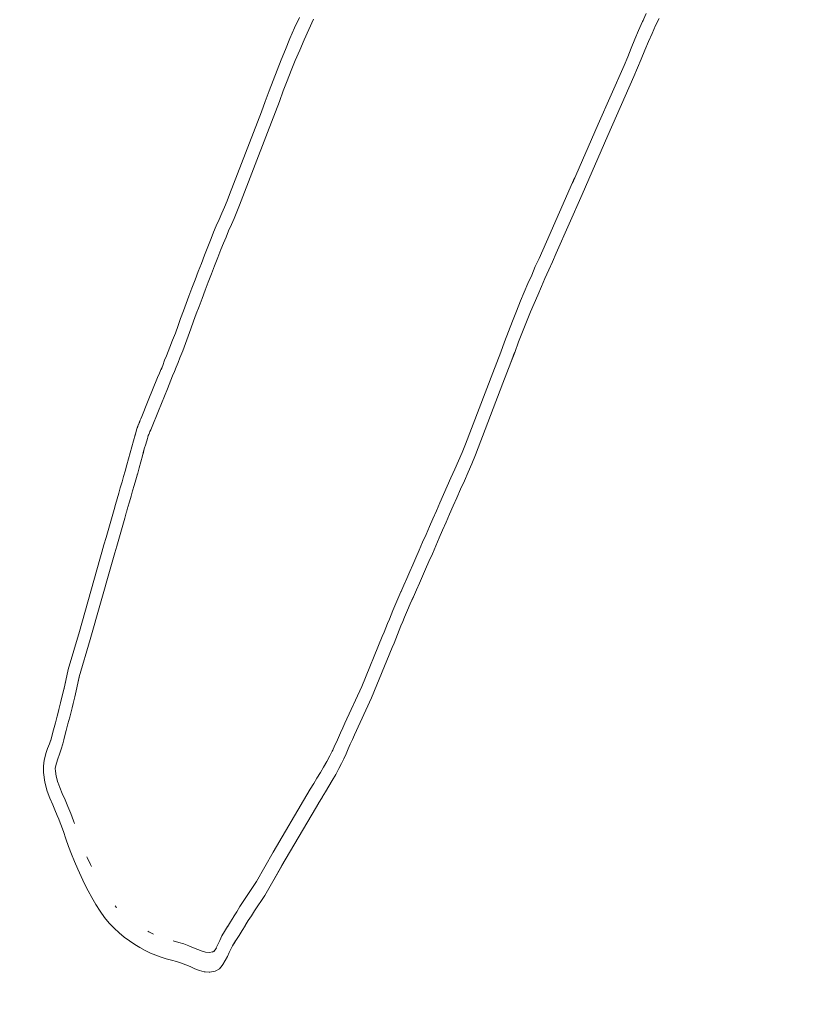
# Model space of a CAD drawing. Units: millimetres. Extents: x -4950 to 4670, y -5135 to 4000.
# Drawn here: x -3140 to -1842, y -1943 to -313 of the extents above; entities that cross this region are included whole.
import ezdxf

# ---------------------------------------------------------------- set-up
doc = ezdxf.new("R2010")
doc.units = ezdxf.units.MM
doc.header["$MEASUREMENT"] = 0
doc.layers.add('layer 1', color=7, linetype='Continuous')
doc.layers.add('МАФЫ НАШИ', color=7, linetype='Continuous', lineweight=25)

# ---------------------------------------------------------------- blocks, each defined once
blk = doc.blocks.new('66ггнрн')
at = {"layer": 'layer 1', "color": 7, "lineweight": 15}
for points in [[(-3444.8, -238), (-3444.8, -238), (-3434.7, -219.7), (-3434.7, -219.7)], [(-3414.6, -240.4), (-3414.6, -240.4), (-3404.6, -222.4), (-3404.6, -222.4)], [(-2697.6, -212.7), (-2697.6, -212.7), (-2705.8, -227.3), (-2705.8, -227.3)], [(-2669.8, -221.6), (-2669.8, -221.6), (-2677.6, -233.9), (-2677.6, -233.9)], [(-3454.8, -256.6), (-3454.8, -256.6), (-3444.8, -238), (-3444.8, -238)], [(-2713.9, -242.2), (-2713.9, -242.2), (-2705.4, -226.5), (-2705.4, -226.5)], [(-2704.3, -224.8), (-2704.3, -224.8), (-2705.4, -226.5), (-2705.4, -226.5)], [(-2677.6, -233.9), (-2677.6, -233.9), (-2685.3, -247.5), (-2685.3, -247.5)], [(-3464.5, -275.2), (-3464.5, -275.2), (-3454.8, -256.6), (-3454.8, -256.6)], [(-3424.3, -258.4), (-3424.3, -258.4), (-3414.6, -240.4), (-3414.6, -240.4)], [(-2713.9, -242.2), (-2713.9, -242.2), (-2721.6, -257.6), (-2721.6, -257.6)], [(-2685.3, -247.5), (-2685.3, -247.5), (-2693, -261.8), (-2693, -261.8)], [(-3434, -276.5), (-3434, -276.5), (-3424.3, -258.4), (-3424.3, -258.4)], [(-2729.3, -273.1), (-2729.3, -273.1), (-2737, -288.2), (-2737, -288.2)], [(-2721.6, -257.6), (-2721.6, -257.6), (-2729.3, -273.1), (-2729.3, -273.1)], [(-2693, -261.8), (-2693, -261.8), (-2700.7, -276.7), (-2700.7, -276.7)], [(-3473.4, -293.2), (-3473.4, -293.2), (-3464.5, -275.2), (-3464.5, -275.2)], [(-3443.6, -294.8), (-3443.6, -294.8), (-3434, -276.5), (-3434, -276.5)], [(-2737, -288.2), (-2737, -288.2), (-2744.8, -303.1), (-2744.8, -303.1)], [(-2700.7, -276.7), (-2700.7, -276.7), (-2708.5, -292.1), (-2708.5, -292.1)], [(-3481.9, -311.2), (-3481.9, -311.2), (-3473.4, -293.2), (-3473.4, -293.2)], [(-3452.1, -312), (-3452.1, -312), (-3443.6, -294.8), (-3443.6, -294.8)], [(-2744.8, -303.1), (-2744.8, -303.1), (-2799.6, -405.6), (-2799.6, -405.6)], [(-2716.2, -307.6), (-2716.2, -307.6), (-2723.9, -322.7), (-2723.9, -322.7)], [(-2708.5, -292.1), (-2708.5, -292.1), (-2716.2, -307.6), (-2716.2, -307.6)], [(-3490.4, -329.5), (-3490.4, -329.5), (-3481.9, -311.2), (-3481.9, -311.2)], [(-3460.6, -329.8), (-3460.6, -329.8), (-3452.1, -312), (-3452.1, -312)], [(-2723.9, -322.7), (-2723.9, -322.7), (-2779.2, -425.4), (-2779.2, -425.4)], [(-3498.9, -347.6), (-3498.9, -347.6), (-3490.4, -329.5), (-3490.4, -329.5)], [(-3469.1, -347.6), (-3469.1, -347.6), (-3460.6, -329.8), (-3460.6, -329.8)], [(-3507.4, -365.9), (-3507.4, -365.9), (-3498.9, -347.6), (-3498.9, -347.6)], [(-3477.2, -365.9), (-3477.2, -365.9), (-3469.1, -347.6), (-3469.1, -347.6)], [(-3515.5, -383.9), (-3515.5, -383.9), (-3507.4, -365.9), (-3507.4, -365.9)], [(-3485.7, -383.9), (-3485.7, -383.9), (-3477.2, -365.9), (-3477.2, -365.9)], [(-3524, -401.9), (-3524, -401.9), (-3515.5, -383.9), (-3515.5, -383.9)], [(-3494.2, -402.2), (-3494.2, -402.2), (-3485.7, -383.9), (-3485.7, -383.9)], [(-3583.1, -528.2), (-3583.1, -528.2), (-3524, -401.9), (-3524, -401.9)], [(-3502.3, -420.2), (-3502.3, -420.2), (-3494.2, -402.2), (-3494.2, -402.2)], [(-2799.6, -405.6), (-2799.6, -405.6), (-2854.5, -508), (-2854.5, -508)], [(-3561.8, -546.7), (-3561.8, -546.7), (-3502.3, -420.2), (-3502.3, -420.2)], [(-2779.2, -425.4), (-2779.2, -425.4), (-2834, -527.9), (-2834, -527.9)], [(-2909.3, -610.5), (-2909.3, -610.5), (-2854.1, -507.3), (-2854.1, -507.3)], [(-2849.7, -499.1), (-2849.7, -499.1), (-2854.1, -507.3), (-2854.1, -507.3)], [(-3588.5, -538.9), (-3588.5, -538.9), (-3583.1, -528.2), (-3583.1, -528.2)], [(-2834, -527.9), (-2834, -527.9), (-2888.9, -630.4), (-2888.9, -630.4)], [(-3593.9, -549.9), (-3593.9, -549.9), (-3588.5, -538.9), (-3588.5, -538.9)], [(-3567.6, -558.2), (-3567.6, -558.2), (-3561.8, -546.7), (-3561.8, -546.7)], [(-3605.5, -571.6), (-3605.5, -571.6), (-3599.7, -560.6), (-3599.7, -560.6)], [(-3599.7, -560.6), (-3599.7, -560.6), (-3593.9, -549.9), (-3593.9, -549.9)], [(-3573.4, -569.5), (-3573.4, -569.5), (-3567.6, -558.2), (-3567.6, -558.2)], [(-3617.1, -593.5), (-3617.1, -593.5), (-3611.3, -582.5), (-3611.3, -582.5)], [(-3611.3, -582.5), (-3611.3, -582.5), (-3605.5, -571.6), (-3605.5, -571.6)], [(-3585, -591.4), (-3585, -591.4), (-3579.2, -580.4), (-3579.2, -580.4)], [(-3579.2, -580.4), (-3579.2, -580.4), (-3573.4, -569.5), (-3573.4, -569.5)], [(-3622.5, -604.8), (-3622.5, -604.8), (-3617.1, -593.5), (-3617.1, -593.5)], [(-3590.4, -602.1), (-3590.4, -602.1), (-3585, -591.4), (-3585, -591.4)], [(-3629.4, -619.1), (-3629.4, -619.1), (-3622.5, -604.8), (-3622.5, -604.8)], [(-3601.6, -623.8), (-3601.6, -623.8), (-3596.2, -612.9), (-3596.2, -612.9)], [(-3596.2, -612.9), (-3596.2, -612.9), (-3590.4, -602.1), (-3590.4, -602.1)], [(-2909.3, -610.5), (-2909.3, -610.5), (-2917.5, -624.9), (-2917.5, -624.9)], [(-3642.9, -647.9), (-3642.9, -647.9), (-3636.4, -633.5), (-3636.4, -633.5)], [(-3636.4, -633.5), (-3636.4, -633.5), (-3629.4, -619.1), (-3629.4, -619.1)], [(-3608.2, -637.9), (-3608.2, -637.9), (-3601.6, -623.8), (-3601.6, -623.8)], [(-2917.5, -624.9), (-2917.5, -624.9), (-2925.2, -639.3), (-2925.2, -639.3)], [(-2888.9, -630.4), (-2888.9, -630.4), (-2897, -645), (-2897, -645)], [(-3649.9, -662), (-3649.9, -662), (-3642.9, -647.9), (-3642.9, -647.9)], [(-3615.1, -652.1), (-3615.1, -652.1), (-3608.2, -637.9), (-3608.2, -637.9)], [(-2925.2, -639.3), (-2925.2, -639.3), (-2933.3, -653.6), (-2933.3, -653.6)], [(-2897, -645), (-2897, -645), (-2904.7, -659.4), (-2904.7, -659.4)], [(-3656.5, -676.4), (-3656.5, -676.4), (-3649.9, -662), (-3649.9, -662)], [(-3628.3, -680.5), (-3628.3, -680.5), (-3621.7, -666.2), (-3621.7, -666.2)], [(-3621.7, -666.2), (-3621.7, -666.2), (-3615.1, -652.1), (-3615.1, -652.1)], [(-2941, -668.3), (-2941, -668.3), (-2949.1, -683.2), (-2949.1, -683.2)], [(-2933.3, -653.6), (-2933.3, -653.6), (-2941, -668.3), (-2941, -668.3)], [(-2904.7, -659.4), (-2904.7, -659.4), (-2912.8, -674), (-2912.8, -674)], [(-3663, -690.8), (-3663, -690.8), (-3656.5, -676.4), (-3656.5, -676.4)], [(-3634.8, -694.7), (-3634.8, -694.7), (-3628.3, -680.5), (-3628.3, -680.5)], [(-2949.1, -683.2), (-2949.1, -683.2), (-2956.9, -698.1), (-2956.9, -698.1)], [(-2912.8, -674), (-2912.8, -674), (-2920.5, -688.4), (-2920.5, -688.4)], [(-3669.6, -704.9), (-3669.6, -704.9), (-3663, -690.8), (-3663, -690.8)], [(-3641.4, -709), (-3641.4, -709), (-3634.8, -694.7), (-3634.8, -694.7)], [(-2956.9, -698.1), (-2956.9, -698.1), (-2964.6, -713.2), (-2964.6, -713.2)], [(-2920.5, -688.4), (-2920.5, -688.4), (-2928.3, -703), (-2928.3, -703)], [(-3681.2, -730.7), (-3681.2, -730.7), (-3675.4, -717.9), (-3675.4, -717.9)], [(-3675.4, -717.9), (-3675.4, -717.9), (-3669.6, -704.9), (-3669.6, -704.9)], [(-3648, -723.2), (-3648, -723.2), (-3641.4, -709), (-3641.4, -709)], [(-2964.6, -713.2), (-2964.6, -713.2), (-2973.5, -731), (-2973.5, -731)], [(-2936, -717.7), (-2936, -717.7), (-2943.7, -732.3), (-2943.7, -732.3)], [(-2928.3, -703), (-2928.3, -703), (-2936, -717.7), (-2936, -717.7)], [(-3687, -743.8), (-3687, -743.8), (-3681.2, -730.7), (-3681.2, -730.7)], [(-3659.6, -748.8), (-3659.6, -748.8), (-3653.8, -736), (-3653.8, -736)], [(-3653.8, -736), (-3653.8, -736), (-3648, -723.2), (-3648, -723.2)], [(-2973.5, -731), (-2973.5, -731), (-2982, -748.8), (-2982, -748.8)], [(-2943.7, -732.3), (-2943.7, -732.3), (-2952.2, -749.8), (-2952.2, -749.8)], [(-3692.4, -756.3), (-3692.4, -756.3), (-3687, -743.8), (-3687, -743.8)], [(-3665.4, -761.6), (-3665.4, -761.6), (-3659.6, -748.8), (-3659.6, -748.8)], [(-2982, -748.8), (-2982, -748.8), (-2990.1, -766.8), (-2990.1, -766.8)], [(-2952.2, -749.8), (-2952.2, -749.8), (-2960.3, -767.3), (-2960.3, -767.3)], [(-3704, -781.7), (-3704, -781.7), (-3698.2, -769.2), (-3698.2, -769.2)], [(-3698.2, -769.2), (-3698.2, -769.2), (-3692.4, -756.3), (-3692.4, -756.3)], [(-3671.1, -774.4), (-3671.1, -774.4), (-3665.4, -761.6), (-3665.4, -761.6)], [(-2990.1, -766.8), (-2990.1, -766.8), (-2998.6, -784.6), (-2998.6, -784.6)], [(-2960.3, -767.3), (-2960.3, -767.3), (-2968.8, -784.8), (-2968.8, -784.8)], [(-3709.8, -794), (-3709.8, -794), (-3704, -781.7), (-3704, -781.7)], [(-3682.3, -800), (-3682.3, -800), (-3676.9, -787.2), (-3676.9, -787.2)], [(-3676.9, -787.2), (-3676.9, -787.2), (-3671.1, -774.4), (-3671.1, -774.4)], [(-2998.6, -784.6), (-2998.6, -784.6), (-3006.7, -802.6), (-3006.7, -802.6)], [(-2968.8, -784.8), (-2968.8, -784.8), (-2976.9, -802.9), (-2976.9, -802.9)], [(-3717.1, -809.1), (-3717.1, -809.1), (-3713.3, -801.6), (-3713.3, -801.6)], [(-3713.3, -801.6), (-3713.3, -801.6), (-3709.8, -794), (-3709.8, -794)], [(-3688.5, -812.5), (-3688.5, -812.5), (-3682.3, -800), (-3682.3, -800)], [(-3006.7, -802.6), (-3006.7, -802.6), (-3015.2, -820.4), (-3015.2, -820.4)], [(-2976.9, -802.9), (-2976.9, -802.9), (-2985.4, -820.6), (-2985.4, -820.6)], [(-2977.3, -802.9), (-2977.3, -802.9), (-2985.4, -820.6), (-2985.4, -820.6)], [(-3721, -816.7), (-3721, -816.7), (-3725.2, -825.6), (-3725.2, -825.6)], [(-3721, -816.7), (-3721, -816.7), (-3717.1, -809.1), (-3717.1, -809.1)], [(-3696.3, -828.5), (-3696.3, -828.5), (-3692.4, -820.6), (-3692.4, -820.6)], [(-3692.4, -820.6), (-3692.4, -820.6), (-3688.5, -812.5), (-3688.5, -812.5)], [(-3015.2, -820.4), (-3015.2, -820.4), (-3023.3, -838.4), (-3023.3, -838.4)], [(-2993.6, -838.7), (-2993.6, -838.7), (-2985.4, -820.6), (-2985.4, -820.6)], [(-3736, -846.8), (-3736, -846.8), (-3732.2, -839.2), (-3732.2, -839.2)], [(-3732.2, -839.2), (-3732.2, -839.2), (-3728.3, -831.6), (-3728.3, -831.6)], [(-3728.7, -833.2), (-3728.7, -833.2), (-3725.2, -825.6), (-3725.2, -825.6)], [(-3728.3, -831.6), (-3728.3, -831.6), (-3725.8, -826.8), (-3725.8, -826.8)], [(-3704, -843.9), (-3704, -843.9), (-3700.1, -836.3), (-3700.1, -836.3)], [(-3700.1, -836.3), (-3700.1, -836.3), (-3696.3, -828.5), (-3696.3, -828.5)], [(-3023.3, -838.4), (-3023.3, -838.4), (-3081.6, -962.6), (-3081.6, -962.6)], [(-2993.6, -838.7), (-2993.6, -838.7), (-3002.1, -856.7), (-3002.1, -856.7)], [(-3736, -846.8), (-3736, -846.8), (-3755.8, -886.8), (-3755.8, -886.8)], [(-3711.3, -858.8), (-3711.3, -858.8), (-3707.8, -851.2), (-3707.8, -851.2)], [(-3707.8, -851.2), (-3707.8, -851.2), (-3704, -843.9), (-3704, -843.9)], [(-3002.1, -856.7), (-3002.1, -856.7), (-3060.4, -981.4), (-3060.4, -981.4)], [(-3734.1, -904.5), (-3734.1, -904.5), (-3715.2, -866.1), (-3715.2, -866.1)], [(-3715.2, -866.1), (-3715.2, -866.1), (-3711.3, -858.8), (-3711.3, -858.8)], [(-3770.8, -917.4), (-3770.8, -917.4), (-3755.8, -886.8), (-3755.8, -886.8)], [(-3749.2, -935.1), (-3749.2, -935.1), (-3734.1, -904.5), (-3734.1, -904.5)], [(-3774.3, -923.4), (-3774.3, -923.4), (-3776.2, -928.1), (-3776.2, -928.1)], [(-3774.7, -925.5), (-3774.7, -925.5), (-3773.5, -922.6), (-3773.5, -922.6)], [(-3774.3, -923.4), (-3774.3, -923.4), (-3772.7, -920.8), (-3772.7, -920.8)], [(-3772.7, -920.8), (-3772.7, -920.8), (-3773.5, -922.6), (-3773.5, -922.6)], [(-3772.7, -920.8), (-3772.7, -920.8), (-3771.6, -918.4), (-3771.6, -918.4)], [(-3772, -920), (-3772, -920), (-3770.8, -917.4), (-3770.8, -917.4)], [(-3770, -915.7), (-3770, -915.7), (-3771.6, -918.4), (-3771.6, -918.4)], [(-3784, -947.9), (-3784, -947.9), (-3780.5, -937.5), (-3780.5, -937.5)], [(-3783.6, -946.4), (-3783.6, -946.4), (-3782.2, -942.8), (-3782.2, -942.8)], [(-3778.5, -932.5), (-3778.5, -932.5), (-3780.5, -937.5), (-3780.5, -937.5)], [(-3778.9, -934.3), (-3778.9, -934.3), (-3777.8, -931.2), (-3777.8, -931.2)], [(-3778.5, -932.5), (-3778.5, -932.5), (-3777, -929.4), (-3777, -929.4)], [(-3777, -929.4), (-3777, -929.4), (-3777.8, -931.2), (-3777.8, -931.2)], [(-3777, -929.4), (-3777, -929.4), (-3775.6, -926.5), (-3775.6, -926.5)], [(-3753.4, -943.2), (-3753.4, -943.2), (-3752.3, -940.6), (-3752.3, -940.6)], [(-3752.3, -940.6), (-3752.3, -940.6), (-3750.7, -938), (-3750.7, -938)], [(-3750.7, -938), (-3750.7, -938), (-3749.2, -935.1), (-3749.2, -935.1)], [(-3790.9, -967.5), (-3790.9, -967.5), (-3787.4, -956.8), (-3787.4, -956.8)], [(-3787.4, -956.8), (-3787.4, -956.8), (-3783.6, -946.4), (-3783.6, -946.4)], [(-3761.2, -962.6), (-3761.2, -962.6), (-3757.7, -952.6), (-3757.7, -952.6)], [(-3757.7, -952.6), (-3757.7, -952.6), (-3756.9, -950.3), (-3756.9, -950.3)], [(-3756.9, -950.3), (-3756.9, -950.3), (-3755.8, -947.9), (-3755.8, -947.9)], [(-3755.8, -947.9), (-3755.8, -947.9), (-3754.6, -945.6), (-3754.6, -945.6)], [(-3754.6, -945.6), (-3754.6, -945.6), (-3753.4, -943.2), (-3753.4, -943.2)], [(-3794.4, -978), (-3794.4, -978), (-3790.9, -967.5), (-3790.9, -967.5)], [(-3768.1, -983), (-3768.1, -983), (-3765, -972.5), (-3765, -972.5)], [(-3767, -979.3), (-3767, -979.3), (-3764.3, -970.9), (-3764.3, -970.9)], [(-3761.2, -962.6), (-3761.2, -962.6), (-3764.3, -970.9), (-3764.3, -970.9)], [(-3089, -977.2), (-3089, -977.2), (-3096.7, -991.9), (-3096.7, -991.9)], [(-3081.6, -962.6), (-3081.6, -962.6), (-3089, -977.2), (-3089, -977.2)], [(-3801.3, -998.9), (-3801.3, -998.9), (-3797.9, -988.4), (-3797.9, -988.4)], [(-3797.9, -988.4), (-3797.9, -988.4), (-3794.4, -978), (-3794.4, -978)], [(-3775.1, -1003.9), (-3775.1, -1003.9), (-3771.6, -993.2), (-3771.6, -993.2)], [(-3771.6, -993.2), (-3771.6, -993.2), (-3768.1, -983), (-3768.1, -983)], [(-3096.7, -991.9), (-3096.7, -991.9), (-3104.4, -1006.5), (-3104.4, -1006.5)], [(-3060.4, -981.4), (-3060.4, -981.4), (-3068.1, -996.8), (-3068.1, -996.8)], [(-3808.3, -1018.8), (-3808.3, -1018.8), (-3804.8, -1009.6), (-3804.8, -1009.6)], [(-3804.8, -1009.6), (-3804.8, -1009.6), (-3801.3, -998.9), (-3801.3, -998.9)], [(-3775.1, -1003.9), (-3775.1, -1003.9), (-3778.2, -1013), (-3778.2, -1013)], [(-3104.4, -1006.5), (-3104.4, -1006.5), (-3112.5, -1021.1), (-3112.5, -1021.1)], [(-3068.1, -996.8), (-3068.1, -996.8), (-3076.2, -1011.7), (-3076.2, -1011.7)], [(-3811.4, -1028.2), (-3811.4, -1028.2), (-3815.2, -1038.9), (-3815.2, -1038.9)], [(-3811.4, -1028.2), (-3811.4, -1028.2), (-3808.3, -1018.8), (-3808.3, -1018.8)], [(-3785.5, -1034.5), (-3785.5, -1034.5), (-3782.4, -1025), (-3782.4, -1025)], [(-3782.4, -1025), (-3782.4, -1025), (-3778.9, -1014.3), (-3778.9, -1014.3)], [(-3781.6, -1022.7), (-3781.6, -1022.7), (-3778.2, -1013), (-3778.2, -1013)], [(-3112.5, -1021.1), (-3112.5, -1021.1), (-3120.3, -1035.8), (-3120.3, -1035.8)], [(-3084, -1026.6), (-3084, -1026.6), (-3092.1, -1041.3), (-3092.1, -1041.3)], [(-3076.2, -1011.7), (-3076.2, -1011.7), (-3084, -1026.6), (-3084, -1026.6)], [(-3818.3, -1048.3), (-3818.3, -1048.3), (-3815.2, -1038.9), (-3815.2, -1038.9)], [(-3792.1, -1053.3), (-3792.1, -1053.3), (-3789, -1043.9), (-3789, -1043.9)], [(-3789, -1043.9), (-3789, -1043.9), (-3785.5, -1034.5), (-3785.5, -1034.5)], [(-3120.3, -1035.8), (-3120.3, -1035.8), (-3128.4, -1050.1), (-3128.4, -1050.1)], [(-3092.1, -1041.3), (-3092.1, -1041.3), (-3099.8, -1055.9), (-3099.8, -1055.9)], [(-3825.3, -1067.7), (-3825.3, -1067.7), (-3821.8, -1058), (-3821.8, -1058)], [(-3821.8, -1058), (-3821.8, -1058), (-3818.3, -1048.3), (-3818.3, -1048.3)], [(-3799, -1072.4), (-3799, -1072.4), (-3795.5, -1062.9), (-3795.5, -1062.9)], [(-3795.5, -1062.9), (-3795.5, -1062.9), (-3792.1, -1053.3), (-3792.1, -1053.3)], [(-3128.4, -1050.1), (-3128.4, -1050.1), (-3136.1, -1065), (-3136.1, -1065)], [(-3099.8, -1055.9), (-3099.8, -1055.9), (-3107.9, -1070.3), (-3107.9, -1070.3)], [(-3832.6, -1088.6), (-3832.6, -1088.6), (-3828.4, -1076.3), (-3828.4, -1076.3)], [(-3828.4, -1077.3), (-3828.4, -1077.3), (-3825.3, -1067.7), (-3825.3, -1067.7)], [(-3828.4, -1076.3), (-3828.4, -1076.3), (-3825.4, -1067.9), (-3825.4, -1067.9)], [(-3802.1, -1081), (-3802.1, -1081), (-3798.9, -1072), (-3798.9, -1072)], [(-3143.4, -1078.6), (-3143.4, -1078.6), (-3150.8, -1092.5), (-3150.8, -1092.5)], [(-3136.1, -1065), (-3136.1, -1065), (-3143.4, -1078.6), (-3143.4, -1078.6)], [(-3107.9, -1070.3), (-3107.9, -1070.3), (-3115.6, -1084.9), (-3115.6, -1084.9)], [(-3836.9, -1100.6), (-3836.9, -1100.6), (-3832.6, -1088.6), (-3832.6, -1088.6)], [(-3809.8, -1103.7), (-3809.8, -1103.7), (-3805.6, -1091.7), (-3805.6, -1091.7)], [(-3805.6, -1091.7), (-3805.6, -1091.7), (-3802.5, -1082), (-3802.5, -1082)], [(-3802.6, -1082.4), (-3802.6, -1082.4), (-3802.1, -1081), (-3802.1, -1081)], [(-3150.8, -1092.5), (-3150.8, -1092.5), (-3158.1, -1106.1), (-3158.1, -1106.1)], [(-3115.6, -1084.9), (-3115.6, -1084.9), (-3123, -1098.5), (-3123, -1098.5)], [(-3845.4, -1125.2), (-3845.4, -1125.2), (-3841.1, -1112.9), (-3841.1, -1112.9)], [(-3841.1, -1112.9), (-3841.1, -1112.9), (-3836.9, -1100.6), (-3836.9, -1100.6)], [(-3814.1, -1116), (-3814.1, -1116), (-3809.8, -1103.7), (-3809.8, -1103.7)], [(-3158.1, -1106.1), (-3158.1, -1106.1), (-3165.5, -1119.9), (-3165.5, -1119.9)], [(-3130.3, -1112.3), (-3130.3, -1112.3), (-3137.7, -1125.9), (-3137.7, -1125.9)], [(-3123, -1098.5), (-3123, -1098.5), (-3130.3, -1112.3), (-3130.3, -1112.3)], [(-3845.4, -1125.2), (-3845.4, -1125.2), (-3850, -1138.2), (-3850, -1138.2)], [(-3822.6, -1140.3), (-3822.6, -1140.3), (-3818.3, -1128), (-3818.3, -1128)], [(-3818.3, -1128), (-3818.3, -1128), (-3814.1, -1116), (-3814.1, -1116)], [(-3165.5, -1119.9), (-3165.5, -1119.9), (-3172.8, -1133.5), (-3172.8, -1133.5)], [(-3137.7, -1125.9), (-3137.7, -1125.9), (-3144.6, -1139.8), (-3144.6, -1139.8)], [(-3854.3, -1150.5), (-3854.3, -1150.5), (-3850, -1138.2), (-3850, -1138.2)], [(-3822.6, -1140.3), (-3822.6, -1140.3), (-3826.8, -1152.1), (-3826.8, -1152.1)], [(-3179.8, -1147.1), (-3179.8, -1147.1), (-3187.1, -1160.7), (-3187.1, -1160.7)], [(-3172.8, -1133.5), (-3172.8, -1133.5), (-3179.8, -1147.1), (-3179.8, -1147.1)], [(-3144.6, -1139.8), (-3144.6, -1139.8), (-3151.9, -1153.4), (-3151.9, -1153.4)], [(-3902.2, -1288.8), (-3902.2, -1288.8), (-3858.5, -1162.8), (-3858.5, -1162.8)], [(-3858.5, -1162.8), (-3858.5, -1162.8), (-3854.3, -1150.5), (-3854.3, -1150.5)], [(-3835.3, -1176.6), (-3835.3, -1176.6), (-3831.1, -1164.4), (-3831.1, -1164.4)], [(-3831.1, -1164.4), (-3831.1, -1164.4), (-3826.8, -1152.1), (-3826.8, -1152.1)], [(-3187.1, -1160.7), (-3187.1, -1160.7), (-3193.7, -1172.7), (-3193.7, -1172.7)], [(-3151.9, -1153.4), (-3151.9, -1153.4), (-3159.3, -1167), (-3159.3, -1167)], [(-3879, -1302.6), (-3879, -1302.6), (-3835.3, -1176.6), (-3835.3, -1176.6)], [(-3193.7, -1172.7), (-3193.7, -1172.7), (-3199.8, -1184.7), (-3199.8, -1184.7)], [(-3166.6, -1180.6), (-3166.6, -1180.6), (-3173.2, -1192.6), (-3173.2, -1192.6)], [(-3159.3, -1167), (-3159.3, -1167), (-3166.6, -1180.6), (-3166.6, -1180.6)], [(-3206.4, -1196.5), (-3206.4, -1196.5), (-3213, -1208.5), (-3213, -1208.5)], [(-3199.8, -1184.7), (-3199.8, -1184.7), (-3206.4, -1196.5), (-3206.4, -1196.5)], [(-3173.2, -1192.6), (-3173.2, -1192.6), (-3179.4, -1204.6), (-3179.4, -1204.6)], [(-3213, -1208.5), (-3213, -1208.5), (-3219.2, -1220.6), (-3219.2, -1220.6)], [(-3185.9, -1216.6), (-3185.9, -1216.6), (-3192.1, -1228.4), (-3192.1, -1228.4)], [(-3179.4, -1204.6), (-3179.4, -1204.6), (-3185.9, -1216.6), (-3185.9, -1216.6)], [(-3225.7, -1232.3), (-3225.7, -1232.3), (-3231.9, -1244.3), (-3231.9, -1244.3)], [(-3225.7, -1232.3), (-3225.7, -1232.3), (-3218.8, -1219.8), (-3218.8, -1219.8)], [(-3218.6, -1219.5), (-3218.6, -1219.5), (-3218.8, -1219.8), (-3218.8, -1219.8)], [(-3192.9, -1229.2), (-3192.9, -1229.2), (-3199.1, -1240.9), (-3199.1, -1240.9)], [(-3192.1, -1228.4), (-3192.1, -1228.4), (-3198.3, -1239.5), (-3198.3, -1239.5)], [(-3231.9, -1244.3), (-3231.9, -1244.3), (-3235.8, -1252.2), (-3235.8, -1252.2)], [(-3204.9, -1251.9), (-3204.9, -1251.9), (-3199.1, -1240.9), (-3199.1, -1240.9)], [(-3243.5, -1267.6), (-3243.5, -1267.6), (-3247.4, -1275.2), (-3247.4, -1275.2)], [(-3239.6, -1260), (-3239.6, -1260), (-3243.5, -1267.6), (-3243.5, -1267.6)], [(-3235.8, -1252.2), (-3235.8, -1252.2), (-3239.6, -1260), (-3239.6, -1260)], [(-3211.1, -1263.7), (-3211.1, -1263.7), (-3214.9, -1271.3), (-3214.9, -1271.3)], [(-3204.9, -1251.9), (-3204.9, -1251.9), (-3211.1, -1263.7), (-3211.1, -1263.7)], [(-3251.2, -1282.8), (-3251.2, -1282.8), (-3254.7, -1290.3), (-3254.7, -1290.3)], [(-3247.4, -1275.2), (-3247.4, -1275.2), (-3251.2, -1282.8), (-3251.2, -1282.8)], [(-3218.8, -1278.8), (-3218.8, -1278.8), (-3222.3, -1286.4), (-3222.3, -1286.4)], [(-3214.9, -1271.3), (-3214.9, -1271.3), (-3218.8, -1278.8), (-3218.8, -1278.8)], [(-3926.1, -1355.2), (-3926.1, -1355.2), (-3902.2, -1288.8), (-3902.2, -1288.8)], [(-3902.5, -1367.7), (-3902.5, -1367.7), (-3879, -1302.6), (-3879, -1302.6)], [(-3258.6, -1297.9), (-3258.6, -1297.9), (-3302.2, -1384.7), (-3302.2, -1384.7)], [(-3254.7, -1290.3), (-3254.7, -1290.3), (-3258.6, -1297.9), (-3258.6, -1297.9)], [(-3230, -1301.6), (-3230, -1301.6), (-3233.5, -1309.2), (-3233.5, -1309.2)], [(-3226.1, -1294), (-3226.1, -1294), (-3230, -1301.6), (-3230, -1301.6)], [(-3222.3, -1286.4), (-3222.3, -1286.4), (-3226.1, -1294), (-3226.1, -1294)], [(-3237.3, -1316.7), (-3237.3, -1316.7), (-3281.4, -1404.3), (-3281.4, -1404.3)], [(-3233.5, -1309.2), (-3233.5, -1309.2), (-3237.3, -1316.7), (-3237.3, -1316.7)], [(-3935.4, -1390.4), (-3935.4, -1390.4), (-3926.1, -1355.2), (-3926.1, -1355.2)], [(-3911.8, -1402.5), (-3911.8, -1402.5), (-3902.9, -1368.2), (-3902.9, -1368.2)], [(-3909.9, -1395), (-3909.9, -1395), (-3902.5, -1367.7), (-3902.5, -1367.7)], [(-3935.4, -1389.9), (-3935.4, -1389.9), (-3932, -1377.4), (-3932, -1377.4)], [(-3302.2, -1384.7), (-3302.2, -1384.7), (-3338.1, -1448.5), (-3338.1, -1448.5)], [(-3942.3, -1412.9), (-3942.3, -1412.9), (-3938.9, -1401.2), (-3938.9, -1401.2)], [(-3938.9, -1401.2), (-3938.9, -1401.2), (-3935.4, -1389.9), (-3935.4, -1389.9)], [(-3911.8, -1402.5), (-3911.8, -1402.5), (-3915.3, -1414.2), (-3915.3, -1414.2)], [(-3281.4, -1404.3), (-3281.4, -1404.3), (-3317.7, -1468.6), (-3317.7, -1468.6)], [(-3942.3, -1412.9), (-3942.3, -1412.9), (-3946.2, -1424.9), (-3946.2, -1424.9)], [(-3919.2, -1426.5), (-3919.2, -1426.5), (-3915.7, -1414.7), (-3915.7, -1414.7)], [(-3917.6, -1421.2), (-3917.6, -1421.2), (-3915.3, -1414.2), (-3915.3, -1414.2)], [(-3953.2, -1447.7), (-3953.2, -1447.7), (-3949.7, -1436.2), (-3949.7, -1436.2)], [(-3949.7, -1436.7), (-3949.7, -1436.7), (-3946.2, -1424.9), (-3946.2, -1424.9)], [(-3949.7, -1436.2), (-3949.7, -1436.2), (-3948.1, -1431.5), (-3948.1, -1431.5)], [(-3926.5, -1449.8), (-3926.5, -1449.8), (-3922.6, -1438.3), (-3922.6, -1438.3)], [(-3922.6, -1438.3), (-3922.6, -1438.3), (-3919.2, -1426.5), (-3919.2, -1426.5)], [(-3953.2, -1447.7), (-3953.2, -1447.7), (-3957, -1460), (-3957, -1460)], [(-3930, -1461.5), (-3930, -1461.5), (-3926.5, -1449.8), (-3926.5, -1449.8)], [(-3342.4, -1456.8), (-3342.4, -1456.8), (-3347, -1465.2), (-3347, -1465.2)], [(-3338.1, -1448.5), (-3338.1, -1448.5), (-3342.4, -1456.8), (-3342.4, -1456.8)], [(-3963.2, -1478.5), (-3963.2, -1478.5), (-3960.5, -1470.9), (-3960.5, -1470.9)], [(-3960.5, -1470.9), (-3960.5, -1470.9), (-3957, -1460), (-3957, -1460)], [(-3937.3, -1484.8), (-3937.3, -1484.8), (-3933.8, -1473), (-3933.8, -1473)], [(-3935, -1476.9), (-3935, -1476.9), (-3933.5, -1472.3), (-3933.5, -1472.3)], [(-3930, -1461.5), (-3930, -1461.5), (-3933.5, -1472.3), (-3933.5, -1472.3)], [(-3351.7, -1473.6), (-3351.7, -1473.6), (-3355.9, -1481.9), (-3355.9, -1481.9)], [(-3347, -1465.2), (-3347, -1465.2), (-3351.7, -1473.6), (-3351.7, -1473.6)], [(-3317.7, -1468.6), (-3317.7, -1468.6), (-3321.9, -1476.7), (-3321.9, -1476.7)], [(-3969.8, -1492.9), (-3969.8, -1492.9), (-3965.9, -1484.8), (-3965.9, -1484.8)], [(-3965.9, -1484.8), (-3965.9, -1484.8), (-3962.9, -1477.7), (-3962.9, -1477.7)], [(-3940.8, -1493.9), (-3940.8, -1493.9), (-3937.3, -1484.8), (-3937.3, -1484.8)], [(-3360.6, -1490), (-3360.6, -1490), (-3365.2, -1497.9), (-3365.2, -1497.9)], [(-3360.6, -1490), (-3360.6, -1490), (-3355.5, -1480.9), (-3355.5, -1480.9)], [(-3354.2, -1478.5), (-3354.2, -1478.5), (-3355.5, -1480.9), (-3355.5, -1480.9)], [(-3326.6, -1485.1), (-3326.6, -1485.1), (-3330.8, -1493.4), (-3330.8, -1493.4)], [(-3321.9, -1476.7), (-3321.9, -1476.7), (-3326.6, -1485.1), (-3326.6, -1485.1)], [(-3976.3, -1511.2), (-3976.3, -1511.2), (-3973.2, -1501.5), (-3973.2, -1501.5)], [(-3973.2, -1501.5), (-3973.2, -1501.5), (-3969.8, -1492.9), (-3969.8, -1492.9)], [(-3948.1, -1510.7), (-3948.1, -1510.7), (-3944.7, -1502.8), (-3944.7, -1502.8)], [(-3944.7, -1502.8), (-3944.7, -1502.8), (-3940.8, -1493.9), (-3940.8, -1493.9)], [(-3370.2, -1505.7), (-3370.2, -1505.7), (-3376.4, -1515.4), (-3376.4, -1515.4)], [(-3370.2, -1505.7), (-3370.2, -1505.7), (-3364.8, -1497.1), (-3364.8, -1497.1)], [(-3363.7, -1495.4), (-3363.7, -1495.4), (-3364.8, -1497.1), (-3364.8, -1497.1)], [(-3335.4, -1502.1), (-3335.4, -1502.1), (-3340.5, -1510.4), (-3340.5, -1510.4)], [(-3330.8, -1493.4), (-3330.8, -1493.4), (-3335.4, -1502.1), (-3335.4, -1502.1)], [(-3978.6, -1523.2), (-3978.6, -1523.2), (-3976.7, -1512.8), (-3976.7, -1512.8)], [(-3978.6, -1523.2), (-3978.6, -1523.2), (-3978.6, -1525.3), (-3978.6, -1525.3)], [(-3978.6, -1534.2), (-3978.6, -1534.2), (-3978.6, -1525.3), (-3978.6, -1525.3)], [(-3978.3, -1536.3), (-3978.3, -1536.3), (-3978.6, -1525.3), (-3978.6, -1525.3)], [(-3976.3, -1511.2), (-3976.3, -1511.2), (-3976.7, -1512.8), (-3976.7, -1512.8)], [(-3953.5, -1527.7), (-3953.5, -1527.7), (-3952.4, -1522.4), (-3952.4, -1522.4)], [(-3950.8, -1518), (-3950.8, -1518), (-3952.4, -1522.4), (-3952.4, -1522.4)], [(-3950.8, -1518), (-3950.8, -1518), (-3948.1, -1510.7), (-3948.1, -1510.7)], [(-3383.3, -1525), (-3383.3, -1525), (-3389.9, -1534.5), (-3389.9, -1534.5)], [(-3376.4, -1515.4), (-3376.4, -1515.4), (-3383.3, -1525), (-3383.3, -1525)], [(-3345.5, -1519), (-3345.5, -1519), (-3350.9, -1527.7), (-3350.9, -1527.7)], [(-3340.5, -1510.4), (-3340.5, -1510.4), (-3345.5, -1519), (-3345.5, -1519)], [(-3978.6, -1534.2), (-3978.6, -1534.2), (-3975.6, -1551.5), (-3975.6, -1551.5)], [(-3953.2, -1532.4), (-3953.2, -1532.4), (-3953.5, -1527.7), (-3953.5, -1527.7)], [(-3951.2, -1541), (-3951.2, -1541), (-3953.2, -1532.2), (-3953.2, -1532.2)], [(-3947.7, -1551.7), (-3947.7, -1551.7), (-3951.2, -1541), (-3951.2, -1541)], [(-3389.9, -1534.5), (-3389.9, -1534.5), (-3397.3, -1544.1), (-3397.3, -1544.1)], [(-3357.5, -1538.1), (-3357.5, -1538.1), (-3364.8, -1548.1), (-3364.8, -1548.1)], [(-3350.9, -1527.7), (-3350.9, -1527.7), (-3357.5, -1538.1), (-3357.5, -1538.1)], [(-3975.6, -1551.5), (-3975.6, -1551.5), (-3970.5, -1566.9), (-3970.5, -1566.9)], [(-3943.9, -1560.3), (-3943.9, -1560.3), (-3947.8, -1551.4), (-3947.8, -1551.4)], [(-3404.2, -1553.8), (-3404.2, -1553.8), (-3411.5, -1563.7), (-3411.5, -1563.7)], [(-3397.3, -1544.1), (-3397.3, -1544.1), (-3404.2, -1553.8), (-3404.2, -1553.8)], [(-3372.1, -1558.5), (-3372.1, -1558.5), (-3379.5, -1568.4), (-3379.5, -1568.4)], [(-3371.8, -1558), (-3371.8, -1558), (-3372.1, -1558.5), (-3372.1, -1558.5)], [(-3364.8, -1548.1), (-3364.8, -1548.1), (-3371.8, -1558), (-3371.8, -1558)], [(-3965.1, -1579.4), (-3965.1, -1579.4), (-3970.5, -1566.9), (-3970.5, -1566.9)], [(-3938.5, -1571.1), (-3938.5, -1571.1), (-3943.9, -1560.3), (-3943.9, -1560.3)], [(-3932.7, -1582), (-3932.7, -1582), (-3938.5, -1571.1), (-3938.5, -1571.1)], [(-3418.5, -1573.4), (-3418.5, -1573.4), (-3490.4, -1673.3), (-3490.4, -1673.3)], [(-3411.5, -1563.7), (-3411.5, -1563.7), (-3418.5, -1573.4), (-3418.5, -1573.4)], [(-3379.1, -1567.9), (-3379.1, -1567.9), (-3386, -1577.6), (-3386, -1577.6)], [(-3958.9, -1590.9), (-3958.9, -1590.9), (-3965.1, -1579.4), (-3965.1, -1579.4)], [(-3953.2, -1602.2), (-3953.2, -1602.2), (-3958.9, -1590.9), (-3958.9, -1590.9)], [(-3926.5, -1593.8), (-3926.5, -1593.8), (-3932.7, -1582), (-3932.7, -1582)], [(-3920.3, -1606.1), (-3920.3, -1606.1), (-3926.5, -1593.8), (-3926.5, -1593.8)], [(-3393.6, -1587.5), (-3393.6, -1587.5), (-3400.3, -1596.9), (-3400.3, -1596.9)], [(-3386.4, -1578.1), (-3386.4, -1578.1), (-3393.8, -1587.8), (-3393.8, -1587.8)], [(-3386, -1577.6), (-3386, -1577.6), (-3386.4, -1578.1), (-3386.4, -1578.1)], [(-3947, -1613.4), (-3947, -1613.4), (-3953.2, -1602.2), (-3953.2, -1602.2)], [(-3914.5, -1618.9), (-3914.5, -1618.9), (-3920.3, -1606.1), (-3920.3, -1606.1)], [(-3400.3, -1596.9), (-3400.3, -1596.9), (-3471.8, -1696.5), (-3471.8, -1696.5)], [(-3947.2, -1613), (-3947.2, -1613), (-3941.6, -1624.9), (-3941.6, -1624.9)], [(-3936.2, -1637.2), (-3936.2, -1637.2), (-3941.6, -1624.9), (-3941.6, -1624.9)], [(-3912.8, -1623.1), (-3912.8, -1623.1), (-3914.5, -1618.9), (-3914.5, -1618.9)], [(-3930.8, -1650), (-3930.8, -1650), (-3936.2, -1637.2), (-3936.2, -1637.2)], [(-3925, -1663.1), (-3925, -1663.1), (-3930.8, -1650), (-3930.8, -1650)], [(-3918.8, -1676.4), (-3918.8, -1676.4), (-3925, -1663.1), (-3925, -1663.1)], [(-3912.6, -1689.7), (-3912.6, -1689.7), (-3918.8, -1676.4), (-3918.8, -1676.4)], [(-3490.4, -1673.3), (-3490.4, -1673.3), (-3525.9, -1724.2), (-3525.9, -1724.2)], [(-3905.6, -1703), (-3905.6, -1703), (-3912.6, -1689.7), (-3912.6, -1689.7)], [(-3885.6, -1682.7), (-3885.6, -1682.7), (-3886.2, -1681.5), (-3886.2, -1681.5)], [(-3878.6, -1694.7), (-3878.6, -1694.7), (-3885.6, -1682.7), (-3885.6, -1682.7)], [(-3876.6, -1698), (-3876.6, -1698), (-3878.6, -1694.7), (-3878.6, -1694.7)], [(-3472.2, -1696.8), (-3472.2, -1696.8), (-3508.1, -1748.8), (-3508.1, -1748.8)], [(-3471.8, -1696.5), (-3471.8, -1696.5), (-3491.1, -1724.2), (-3491.1, -1724.2)], [(-3898.3, -1715.8), (-3898.3, -1715.8), (-3905.6, -1703), (-3905.6, -1703)], [(-3891, -1728.1), (-3891, -1728.1), (-3898.3, -1715.8), (-3898.3, -1715.8)], [(-3883.6, -1740.4), (-3883.6, -1740.4), (-3891, -1728.1), (-3891, -1728.1)], [(-3525.9, -1724.2), (-3525.9, -1724.2), (-3547.1, -1750.1), (-3547.1, -1750.1)], [(-3875.5, -1752.4), (-3875.5, -1752.4), (-3883.6, -1740.4), (-3883.6, -1740.4)], [(-3508.1, -1748.8), (-3508.1, -1748.8), (-3530.1, -1775.2), (-3530.1, -1775.2)], [(-3867, -1764.2), (-3867, -1764.2), (-3875.5, -1752.4), (-3875.5, -1752.4)], [(-3858.1, -1775.7), (-3858.1, -1775.7), (-3867, -1764.2), (-3867, -1764.2)], [(-3554.1, -1759), (-3554.1, -1759), (-3561, -1767.9), (-3561, -1767.9)], [(-3547.1, -1750.1), (-3547.1, -1750.1), (-3554.1, -1759), (-3554.1, -1759)], [(-3848.8, -1786.7), (-3848.8, -1786.7), (-3858.1, -1775.7), (-3858.1, -1775.7)], [(-3824.1, -1768.7), (-3824.1, -1768.7), (-3825.9, -1766.9), (-3825.9, -1766.9)], [(-3822.9, -1769.7), (-3822.9, -1769.7), (-3824.1, -1768.7), (-3824.1, -1768.7)], [(-3567.6, -1776.8), (-3567.6, -1776.8), (-3574.6, -1785.6), (-3574.6, -1785.6)], [(-3561, -1767.9), (-3561, -1767.9), (-3567.6, -1776.8), (-3567.6, -1776.8)], [(-3530.1, -1775.2), (-3530.1, -1775.2), (-3536.7, -1783.8), (-3536.7, -1783.8)], [(-3838.8, -1796.6), (-3838.8, -1796.6), (-3848.8, -1786.7), (-3848.8, -1786.7)], [(-3828.4, -1805.8), (-3828.4, -1805.8), (-3838.8, -1796.6), (-3838.8, -1796.6)], [(-3581.1, -1794.3), (-3581.1, -1794.3), (-3587.7, -1803.2), (-3587.7, -1803.2)], [(-3581.1, -1794.3), (-3581.1, -1794.3), (-3574.2, -1785.1), (-3574.2, -1785.1)], [(-3573.4, -1784.2), (-3573.4, -1784.2), (-3574.2, -1785.1), (-3574.2, -1785.1)], [(-3543.7, -1792.4), (-3543.7, -1792.4), (-3550.2, -1801.3), (-3550.2, -1801.3)], [(-3543.3, -1792.2), (-3543.3, -1792.2), (-3549.8, -1800.8), (-3549.8, -1800.8)], [(-3543.3, -1792.2), (-3543.3, -1792.2), (-3536.7, -1783.8), (-3536.7, -1783.8)], [(-3817.6, -1813.9), (-3817.6, -1813.9), (-3828.4, -1805.8), (-3828.4, -1805.8)], [(-3806.7, -1821.2), (-3806.7, -1821.2), (-3817.6, -1813.9), (-3817.6, -1813.9)], [(-3754.6, -1811.8), (-3754.6, -1811.8), (-3757, -1810.6), (-3757, -1810.6)], [(-3744.5, -1815.8), (-3744.5, -1815.8), (-3754.6, -1811.8), (-3754.6, -1811.8)], [(-3599.3, -1819.1), (-3599.3, -1819.1), (-3593.9, -1811.3), (-3593.9, -1811.3)], [(-3587.3, -1802.6), (-3587.3, -1802.6), (-3593.9, -1811.3), (-3593.9, -1811.3)], [(-3587.1, -1802.3), (-3587.1, -1802.3), (-3587.3, -1802.6), (-3587.3, -1802.6)], [(-3556.4, -1809.7), (-3556.4, -1809.7), (-3563, -1818.3), (-3563, -1818.3)], [(-3556.4, -1809.7), (-3556.4, -1809.7), (-3550.2, -1801.3), (-3550.2, -1801.3)], [(-3795.5, -1827.7), (-3795.5, -1827.7), (-3806.7, -1821.2), (-3806.7, -1821.2)], [(-3784.3, -1833.7), (-3784.3, -1833.7), (-3795.5, -1827.7), (-3795.5, -1827.7)], [(-3773.5, -1839.2), (-3773.5, -1839.2), (-3784.3, -1833.7), (-3784.3, -1833.7)], [(-3702.8, -1827.7), (-3702.8, -1827.7), (-3690.8, -1830.3), (-3690.8, -1830.3)], [(-3680, -1833), (-3680, -1833), (-3690.8, -1830.3), (-3690.8, -1830.3)], [(-3669.6, -1836.1), (-3669.6, -1836.1), (-3680, -1833), (-3680, -1833)], [(-3607.8, -1833.7), (-3607.8, -1833.7), (-3611.3, -1839.7), (-3611.3, -1839.7)], [(-3603.9, -1826.9), (-3603.9, -1826.9), (-3607.8, -1833.7), (-3607.8, -1833.7)], [(-3599.3, -1819.1), (-3599.3, -1819.1), (-3603.9, -1826.9), (-3603.9, -1826.9)], [(-3570.3, -1827.7), (-3570.3, -1827.7), (-3576.5, -1836.1), (-3576.5, -1836.1)], [(-3569.5, -1827.2), (-3569.5, -1827.2), (-3573.9, -1832.6), (-3573.9, -1832.6)], [(-3563, -1818.3), (-3563, -1818.3), (-3569.5, -1827.2), (-3569.5, -1827.2)], [(-3762.3, -1844.2), (-3762.3, -1844.2), (-3773.5, -1839.2), (-3773.5, -1839.2)], [(-3751.1, -1848.9), (-3751.1, -1848.9), (-3762.3, -1844.2), (-3762.3, -1844.2)], [(-3739.5, -1852.8), (-3739.5, -1852.8), (-3751.1, -1848.9), (-3751.1, -1848.9)], [(-3659.9, -1839.5), (-3659.9, -1839.5), (-3669.6, -1836.1), (-3669.6, -1836.1)], [(-3650.3, -1842.9), (-3650.3, -1842.9), (-3659.9, -1839.5), (-3659.9, -1839.5)], [(-3641.4, -1845.8), (-3641.4, -1845.8), (-3650.3, -1842.9), (-3650.3, -1842.9)], [(-3633.9, -1847.4), (-3633.9, -1847.4), (-3641.4, -1845.8), (-3641.4, -1845.8)], [(-3626.3, -1847.9), (-3626.3, -1847.9), (-3634.5, -1847.3), (-3634.5, -1847.3)], [(-3618.9, -1846.9), (-3618.9, -1846.9), (-3626.3, -1847.9), (-3626.3, -1847.9)], [(-3619.8, -1847.3), (-3619.8, -1847.3), (-3616.3, -1845.6), (-3616.3, -1845.6)], [(-3614, -1843.1), (-3614, -1843.1), (-3616.7, -1846), (-3616.7, -1846)], [(-3611.3, -1839.7), (-3611.3, -1839.7), (-3614.7, -1844.4), (-3614.7, -1844.4)], [(-3611.1, -1839.5), (-3611.1, -1839.5), (-3614, -1843.1), (-3614, -1843.1)], [(-3583.8, -1847.6), (-3583.8, -1847.6), (-3587.7, -1854.6), (-3587.7, -1854.6)], [(-3580, -1841.1), (-3580, -1841.1), (-3583.8, -1847.6), (-3583.8, -1847.6)], [(-3580, -1841.1), (-3580, -1841.1), (-3576.5, -1836.1), (-3576.5, -1836.1)], [(-3728.3, -1856.2), (-3728.3, -1856.2), (-3739.5, -1852.8), (-3739.5, -1852.8)], [(-3717.5, -1858.8), (-3717.5, -1858.8), (-3728.3, -1856.2), (-3728.3, -1856.2)], [(-3706.3, -1861.4), (-3706.3, -1861.4), (-3717.5, -1858.8), (-3717.5, -1858.8)], [(-3695.9, -1863.8), (-3695.9, -1863.8), (-3706.3, -1861.4), (-3706.3, -1861.4)], [(-3685.4, -1866.4), (-3685.4, -1866.4), (-3695.9, -1863.8), (-3695.9, -1863.8)], [(-3676.2, -1869.3), (-3676.2, -1869.3), (-3685.4, -1866.4), (-3685.4, -1866.4)], [(-3592.3, -1862), (-3592.3, -1862), (-3597.4, -1869), (-3597.4, -1869)], [(-3587.7, -1854.6), (-3587.7, -1854.6), (-3592.3, -1862), (-3592.3, -1862)], [(-3666.5, -1872.4), (-3666.5, -1872.4), (-3676.2, -1869.3), (-3676.2, -1869.3)], [(-3656.9, -1876.1), (-3656.9, -1876.1), (-3666.5, -1872.4), (-3666.5, -1872.4)], [(-3646.8, -1879.2), (-3646.8, -1879.2), (-3656.9, -1876.1), (-3656.9, -1876.1)], [(-3636.8, -1881.3), (-3636.8, -1881.3), (-3646.8, -1879.2), (-3646.8, -1879.2)], [(-3635.2, -1881.6), (-3635.2, -1881.6), (-3636.8, -1881.3), (-3636.8, -1881.3)], [(-3635.2, -1881.6), (-3635.2, -1881.6), (-3626.3, -1882.1), (-3626.3, -1882.1)], [(-3624.8, -1882.1), (-3624.8, -1882.1), (-3626.3, -1882.1), (-3626.3, -1882.1)], [(-3613.6, -1880.5), (-3613.6, -1880.5), (-3624.8, -1882.1), (-3624.8, -1882.1)], [(-3612, -1880), (-3612, -1880), (-3613.6, -1880.5), (-3613.6, -1880.5)], [(-3604.7, -1876.3), (-3604.7, -1876.3), (-3612, -1880), (-3612, -1880)], [(-3598.5, -1870.3), (-3598.5, -1870.3), (-3604.7, -1876.3), (-3604.7, -1876.3)], [(-3597.4, -1869), (-3597.4, -1869), (-3598.5, -1870.3), (-3598.5, -1870.3)]]:
    blk.add_open_spline(points, degree=3, dxfattribs=at)
blk = doc.blocks.new('рьнгош6')
at = {"layer": 'МАФЫ НАШИ'}
blk.add_open_spline([(-1842, 2982.9), (-2122.9, 2767.6), (-2644.8, 2367.6), (-3325.8, 1589.5), (-3825.8, 870.5), (-4302.6, -22), (-4613.6, -778.6), (-4818.8, -1767.7), (-4980, -2506.6), (-4917.8, -3405.7), (-4525.2, -3740.8), (-3008.5, -4113), (-2669.4, -3837.6), (-2488.3, -3627.1)], degree=3, knots=[0, 0, 0, 0, 1221.324936, 2269.169565, 3366.122714, 3977.981164, 5356.022389, 5757.972145, 6846.836807, 7563.97413, 8020.523046, 8530.166283, 9375.337755, 9375.337755, 9375.337755, 9375.337755], dxfattribs=at)
at = {"layer": 'МАФЫ НАШИ', "xscale": 0.77925396614, "yscale": 0.9510869565200001}
blk.add_blockref('66ггнрн', (0, -100), dxfattribs=at)

msp = doc.modelspace()

# ---------------------------------------------------------------- block references
at = {"layer": 'МАФЫ НАШИ'}
msp.add_blockref('рьнгош6', (0, 0), dxfattribs=at)

doc.saveas('drawing.dxf')
